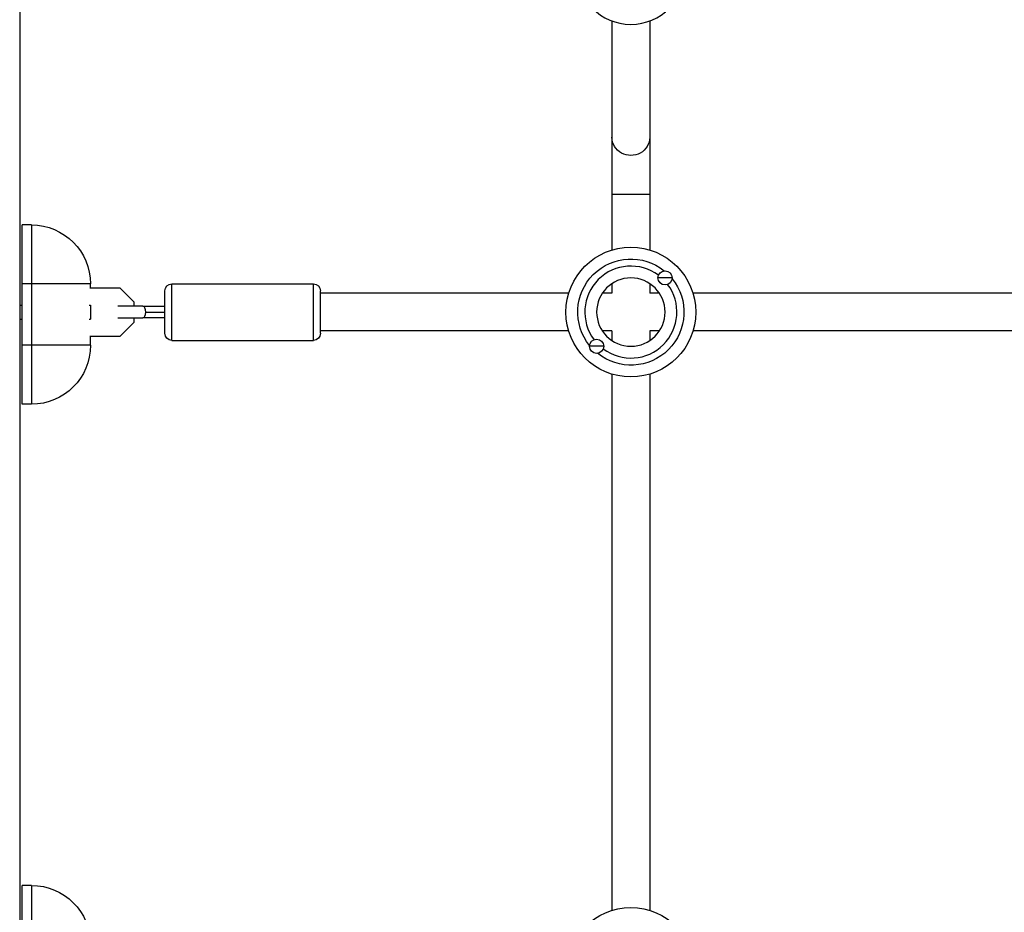
# Model space of a CAD drawing. Units: millimetres. Extents: x -5956 to 6424, y -3944 to 4681.
# Drawn here: x -2 to 415, y -515 to -137 of the extents above; entities that cross this region are included whole.
import ezdxf

# ---------------------------------------------------------------- set-up
doc = ezdxf.new("R2010")
doc.units = ezdxf.units.MM
doc.header["$LTSCALE"] = 20
doc.layers.add('2d', color=230, linetype='Continuous')

msp = doc.modelspace()

# ---------------------------------------------------------------- linework, layer by layer
at = {"layer": '2d'}
for p, q in [((-2, -52.96), (-2, -1029.04)), ((249, -137.56), (249, -234.69)), ((265, -137.56), (265, -234.69)), ((249, -211), (265, -211)), ((-1, -300.07), (-1, -224.07)), ((3, -224.07), (-1, -224.07)), ((3, -224.07), (3, -300.07)), ((28, -249.07), (-1, -249.07)), ((28, -250.8), (28, -249.07)), ((62.5, -273), (62.5, -249)), ((62.5, -249), (122.5, -249)), ((122.5, -273), (122.5, -249)), ((249, -248.91), (249, -253)), ((265, -248.91), (265, -253)), ((274.5, -246.5), (268.5, -246.5)), ((40.52, -250.8), (27.75, -250.8)), ((46.5, -256.78), (40.52, -250.8)), ((59.5, -270), (59.5, -252)), ((125.5, -270), (125.5, -252)), ((230.69, -253), (125.5, -253)), ((249, -253), (244.91, -253)), ((269.09, -253), (265, -253)), ((505.69, -253), (283.31, -253)), ((-2, -258), (-1, -258)), ((27.43, -258), (28, -258)), ((28, -258), (28, -264)), ((50.22, -258.5), (39.63, -258.5)), ((46.5, -258.5), (46.5, -256.78)), ((-2, -264), (-1, -264)), ((27.43, -264), (28, -264)), ((39.63, -263.5), (50.22, -263.5)), ((40.52, -271.2), (46.5, -265.22)), ((46.5, -265.22), (46.5, -263.5)), ((27.75, -271.2), (40.52, -271.2)), ((28, -275.07), (28, -271.2)), ((230.69, -269), (125.5, -269)), ((249, -269), (244.91, -269)), ((249, -269), (249, -273.09)), ((269.09, -269), (265, -269)), ((265, -269), (265, -273.09)), ((505.69, -269), (283.31, -269)), ((28, -275.07), (-1, -275.07)), ((62.5, -273), (122.5, -273)), ((245.5, -275.5), (239.5, -275.5)), ((249, -287.31), (249, -514.69)), ((265, -287.31), (265, -514.69)), ((3, -300.07), (-1, -300.07)), ((-1, -580.07), (-1, -504.07)), ((3, -504.07), (-1, -504.07)), ((3, -504.07), (3, -580.07))]:
    msp.add_line(p, q, dxfattribs=at)
at = {"layer": '2d', "extrusion": (0, 0, -1)}
for centre, radius in [((-257, -116), 23), ((-257, -261), 14.5)]:
    msp.add_circle(centre, radius, dxfattribs=at)
at = {"layer": '2d'}
for centre, radius in [((257, -261), 27.5), ((271.5, -246.5), 3), ((242.5, -275.5), 3), ((257, -541), 27.5)]:
    msp.add_circle(centre, radius, dxfattribs=at)
at = {"layer": '2d', "extrusion": (0, 0, -1)}
for centre, radius, start, end in [((-3, -249.07), 25, 90, 180), ((-257, -261), 22.5, 320.9681, 129.0319), ((-62.5, -252), 3, 0, 90), ((-122.5, -252), 3, 90, 180), ((-257, -261), 22.5, 140.9681, 309.0319), ((-62.5, -270), 3, 270, 0), ((-122.5, -270), 3, 180, 270), ((-3, -275.07), 25, 180, 270), ((-3, -529.07), 25, 90, 180)]:
    msp.add_arc(centre, radius, start, end, dxfattribs=at)
at = {"layer": '2d'}
for start, end in [(53.1122, 216.8878), (233.1122, 36.8878)]:
    msp.add_arc((257, -261), 19.5, start, end, dxfattribs=at)
at = {"layer": '2d', "extrusion": (0, 0, -1)}
msp.add_ellipse((257, -186.88), major_axis=(8, 0), ratio=0.964741, start_param=0, end_param=3.141593, dxfattribs=at)
at = {"layer": '2d'}
for start_param, end_param in [(-1.570796, 0), (3.141593, 4.712389)]:
    msp.add_ellipse((50.22, -261), major_axis=(0, 2.5), ratio=0.496564, start_param=start_param, end_param=end_param, dxfattribs=at)
msp.add_open_spline([(50.22, -258.5), (53.08, -258.5), (56.26, -258.5), (59.5, -258.5)], degree=3, dxfattribs=at)
for points, knots in [([(51.47, -261), (52.35, -261), (53.89, -261), (56.8, -261), (58.47, -261), (59.5, -261)], [0, 0, 0, 0, 0.2802626, 0.5617668, 0.8828475, 0.8828475, 0.8828475, 0.8828475]), ([(59.5, -263.5), (57.08, -263.5), (54.71, -263.5), (51.72, -263.5), (50.96, -263.5), (50.22, -263.5)], [0.1013939, 0.1013939, 0.1013939, 0.1013939, 0.8376594, 0.8376594, 1.0920711, 1.0920711, 1.0920711, 1.0920711])]:
    msp.add_open_spline(points, degree=3, knots=knots, dxfattribs=at)

doc.saveas('drawing.dxf')
